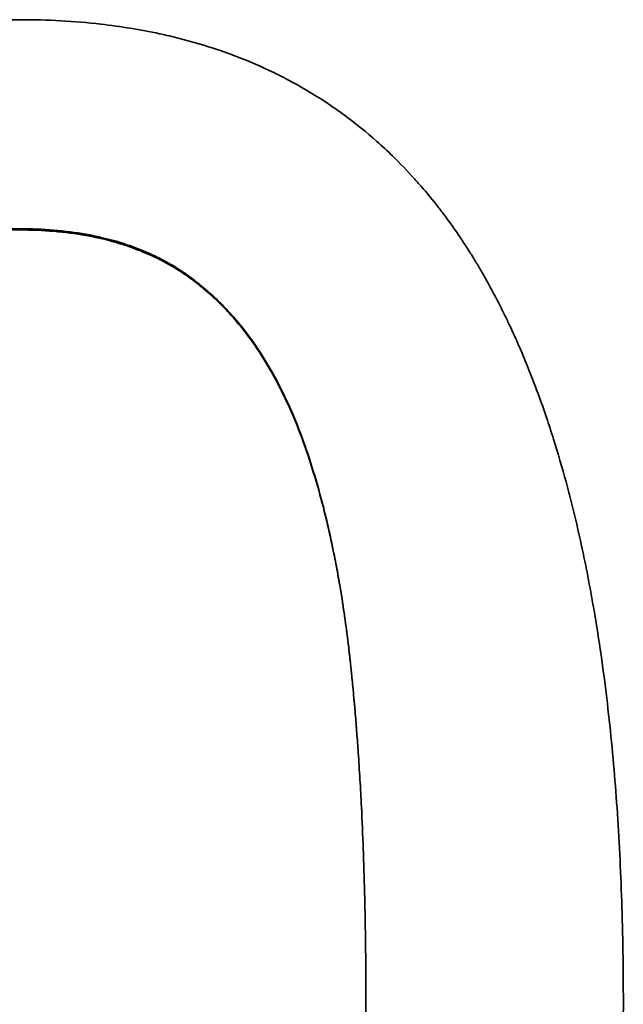
# Model space of a CAD drawing. Units: millimetres. Extents: x 0 to 119896, y -3128 to 4158.
# Drawn here: x 1581 to 1589, y 877 to 891 of the extents above; entities that cross this region are included whole.
import ezdxf

# ---------------------------------------------------------------- set-up
doc = ezdxf.new("R2010")
doc.units = ezdxf.units.MM
doc.header["$LTSCALE"] = 14
doc.layers.add('Visible Edges(ISO)', color=7, linetype='Continuous', lineweight=35)
doc.layers.add('Visible Tangent Edges(ISO)', color=7, linetype='Continuous', lineweight=18)

msp = doc.modelspace()

# ---------------------------------------------------------------- linework, layer by layer
at = {"layer": 'Visible Edges(ISO)'}
for points, knots in [([(1572.262, 877.277), (1572.262, 877.667), (1572.266, 878.048), (1572.276, 878.42), (1572.285, 878.805), (1572.3, 879.181), (1572.319, 879.548), (1572.329, 879.738), (1572.34, 879.925), (1572.353, 880.11), (1572.38, 880.494), (1572.412, 880.867), (1572.449, 881.229), (1572.469, 881.418), (1572.49, 881.603), (1572.513, 881.785), (1572.56, 882.167), (1572.614, 882.535), (1572.675, 882.891), (1572.707, 883.077), (1572.74, 883.259), (1572.776, 883.438), (1572.831, 883.715), (1572.89, 883.984), (1572.954, 884.245), (1572.976, 884.338), (1572.999, 884.43), (1573.023, 884.52), (1573.07, 884.701), (1573.12, 884.879), (1573.172, 885.052), (1573.198, 885.138), (1573.224, 885.223), (1573.251, 885.308), (1573.309, 885.486), (1573.368, 885.66), (1573.431, 885.83), (1573.463, 885.919), (1573.497, 886.007), (1573.531, 886.094), (1573.582, 886.224), (1573.635, 886.351), (1573.69, 886.475), (1573.708, 886.517), (1573.726, 886.558), (1573.744, 886.599), (1573.781, 886.68), (1573.819, 886.76), (1573.857, 886.839), (1573.877, 886.879), (1573.896, 886.918), (1573.915, 886.957), (1573.946, 887.018), (1573.977, 887.078), (1574.008, 887.137), (1574.019, 887.158), (1574.031, 887.179), (1574.042, 887.2), (1574.065, 887.243), (1574.088, 887.285), (1574.111, 887.326), (1574.123, 887.347), (1574.135, 887.367), (1574.146, 887.388), (1574.164, 887.419), (1574.182, 887.449), (1574.199, 887.479), (1574.205, 887.489), (1574.211, 887.5), (1574.217, 887.51), (1574.229, 887.53), (1574.241, 887.55), (1574.253, 887.57), (1574.259, 887.58), (1574.265, 887.589), (1574.272, 887.599), (1574.284, 887.619), (1574.296, 887.639), (1574.308, 887.658), (1574.314, 887.668), (1574.32, 887.678), (1574.326, 887.688), (1574.339, 887.707), (1574.351, 887.727), (1574.363, 887.746), (1574.37, 887.756), (1574.376, 887.765), (1574.382, 887.775), (1574.401, 887.804), (1574.42, 887.832), (1574.439, 887.861), (1574.451, 887.88), (1574.464, 887.899), (1574.477, 887.917), (1574.502, 887.955), (1574.528, 887.992), (1574.554, 888.029), (1574.567, 888.047), (1574.58, 888.066), (1574.593, 888.084), (1574.633, 888.139), (1574.672, 888.193), (1574.713, 888.246), (1574.74, 888.282), (1574.767, 888.317), (1574.795, 888.351), (1574.852, 888.424), (1574.911, 888.496), (1574.971, 888.566), (1575.002, 888.603), (1575.034, 888.639), (1575.066, 888.675), (1575.129, 888.746), (1575.194, 888.816), (1575.261, 888.884), (1575.294, 888.918), (1575.327, 888.952), (1575.361, 888.985), (1575.462, 889.085), (1575.565, 889.181), (1575.671, 889.273), (1575.742, 889.335), (1575.814, 889.394), (1575.887, 889.452), (1576.037, 889.571), (1576.191, 889.682), (1576.35, 889.787), (1576.431, 889.84), (1576.513, 889.891), (1576.597, 889.941), (1576.764, 890.04), (1576.937, 890.131), (1577.114, 890.216), (1577.203, 890.258), (1577.293, 890.298), (1577.384, 890.337), (1577.547, 890.406), (1577.715, 890.469), (1577.886, 890.526), (1577.962, 890.551), (1578.038, 890.575), (1578.115, 890.598), (1578.269, 890.643), (1578.427, 890.685), (1578.587, 890.721), (1578.667, 890.74), (1578.749, 890.757), (1578.83, 890.773), (1579.076, 890.821), (1579.328, 890.858), (1579.588, 890.886), (1579.934, 890.922), (1580.293, 890.941), (1580.664, 890.941)], [0, 0, 0, 0, 0.082102, 0.082102, 0.082102, 0.167083, 0.167083, 0.167083, 0.211012, 0.211012, 0.211012, 0.302337, 0.302337, 0.302337, 0.349733, 0.349733, 0.349733, 0.448773, 0.448773, 0.448773, 0.500416, 0.500416, 0.500416, 0.580522, 0.580522, 0.580522, 0.608983, 0.608983, 0.608983, 0.665906, 0.665906, 0.665906, 0.694368, 0.694368, 0.694368, 0.754593, 0.754593, 0.754593, 0.786356, 0.786356, 0.786356, 0.834, 0.834, 0.834, 0.849882, 0.849882, 0.849882, 0.881645, 0.881645, 0.881645, 0.897526, 0.897526, 0.897526, 0.922356, 0.922356, 0.922356, 0.931305, 0.931305, 0.931305, 0.949201, 0.949201, 0.949201, 0.95815, 0.95815, 0.95815, 0.971572, 0.971572, 0.971572, 0.976046, 0.976046, 0.976046, 0.984995, 0.984995, 0.984995, 0.989469, 0.989469, 0.989469, 0.998417, 0.998417, 0.998417, 1.002892, 1.002892, 1.002892, 1.01184, 1.01184, 1.01184, 1.016314, 1.016314, 1.016314, 1.029737, 1.029737, 1.029737, 1.038685, 1.038685, 1.038685, 1.056582, 1.056582, 1.056582, 1.06553, 1.06553, 1.06553, 1.092375, 1.092375, 1.092375, 1.110272, 1.110272, 1.110272, 1.147878, 1.147878, 1.147878, 1.167586, 1.167586, 1.167586, 1.207004, 1.207004, 1.207004, 1.226713, 1.226713, 1.226713, 1.28584, 1.28584, 1.28584, 1.325258, 1.325258, 1.325258, 1.405753, 1.405753, 1.405753, 1.446831, 1.446831, 1.446831, 1.528987, 1.528987, 1.528987, 1.570065, 1.570065, 1.570065, 1.643548, 1.643548, 1.643548, 1.675953, 1.675953, 1.675953, 1.740762, 1.740762, 1.740762, 1.773167, 1.773167, 1.773167, 1.870381, 1.870381, 1.870381, 2, 2, 2, 2]), ([(1580.664, 890.941), (1581.053, 890.941), (1581.428, 890.92), (1581.789, 890.879), (1582.069, 890.847), (1582.341, 890.803), (1582.604, 890.746), (1582.698, 890.726), (1582.79, 890.704), (1582.882, 890.681), (1583.065, 890.634), (1583.244, 890.582), (1583.418, 890.523), (1583.505, 890.493), (1583.592, 890.462), (1583.677, 890.429), (1583.853, 890.361), (1584.025, 890.287), (1584.193, 890.206), (1584.28, 890.164), (1584.365, 890.12), (1584.449, 890.074), (1584.618, 889.983), (1584.782, 889.884), (1584.941, 889.778), (1585.02, 889.725), (1585.098, 889.67), (1585.175, 889.614), (1585.33, 889.5), (1585.48, 889.379), (1585.625, 889.25), (1585.698, 889.185), (1585.77, 889.119), (1585.841, 889.05), (1585.946, 888.948), (1586.049, 888.841), (1586.149, 888.73), (1586.183, 888.693), (1586.216, 888.655), (1586.249, 888.618), (1586.314, 888.542), (1586.378, 888.464), (1586.441, 888.384), (1586.473, 888.345), (1586.504, 888.304), (1586.535, 888.264), (1586.595, 888.184), (1586.654, 888.104), (1586.711, 888.021), (1586.739, 887.981), (1586.767, 887.94), (1586.794, 887.899), (1586.828, 887.848), (1586.862, 887.797), (1586.896, 887.744), (1586.902, 887.734), (1586.909, 887.723), (1586.916, 887.713), (1586.929, 887.692), (1586.942, 887.67), (1586.955, 887.649), (1586.962, 887.638), (1586.968, 887.628), (1586.975, 887.617), (1586.988, 887.596), (1587.001, 887.574), (1587.014, 887.553), (1587.02, 887.542), (1587.027, 887.531), (1587.033, 887.52), (1587.046, 887.498), (1587.059, 887.477), (1587.072, 887.455), (1587.078, 887.444), (1587.084, 887.433), (1587.091, 887.422), (1587.122, 887.367), (1587.154, 887.311), (1587.185, 887.255), (1587.209, 887.21), (1587.234, 887.164), (1587.258, 887.118), (1587.307, 887.026), (1587.354, 886.933), (1587.401, 886.838), (1587.424, 886.79), (1587.447, 886.742), (1587.47, 886.694), (1587.513, 886.602), (1587.555, 886.508), (1587.597, 886.413), (1587.616, 886.368), (1587.636, 886.323), (1587.655, 886.278), (1587.693, 886.186), (1587.731, 886.094), (1587.768, 886), (1587.786, 885.953), (1587.804, 885.906), (1587.822, 885.858), (1587.876, 885.715), (1587.928, 885.57), (1587.979, 885.421), (1588.012, 885.321), (1588.045, 885.221), (1588.077, 885.119), (1588.138, 884.926), (1588.196, 884.728), (1588.25, 884.526), (1588.276, 884.43), (1588.302, 884.334), (1588.326, 884.236), (1588.375, 884.041), (1588.422, 883.841), (1588.466, 883.638), (1588.488, 883.536), (1588.51, 883.433), (1588.531, 883.329), (1588.589, 883.037), (1588.642, 882.737), (1588.691, 882.429), (1588.722, 882.231), (1588.751, 882.029), (1588.778, 881.824), (1588.829, 881.431), (1588.874, 881.026), (1588.91, 880.608), (1588.928, 880.409), (1588.944, 880.207), (1588.958, 880.002), (1588.987, 879.581), (1589.008, 879.149), (1589.023, 878.704), (1589.038, 878.248), (1589.046, 877.78), (1589.046, 877.299)], [0, 0, 0, 0, 0.135085, 0.135085, 0.135085, 0.239867, 0.239867, 0.239867, 0.277106, 0.277106, 0.277106, 0.351584, 0.351584, 0.351584, 0.388824, 0.388824, 0.388824, 0.466074, 0.466074, 0.466074, 0.506084, 0.506084, 0.506084, 0.586106, 0.586106, 0.586106, 0.626116, 0.626116, 0.626116, 0.706649, 0.706649, 0.706649, 0.74717, 0.74717, 0.74717, 0.807952, 0.807952, 0.807952, 0.828213, 0.828213, 0.828213, 0.868734, 0.868734, 0.868734, 0.888995, 0.888995, 0.888995, 0.928345, 0.928345, 0.928345, 0.947434, 0.947434, 0.947434, 0.971296, 0.971296, 0.971296, 0.976069, 0.976069, 0.976069, 0.985613, 0.985613, 0.985613, 0.990386, 0.990386, 0.990386, 0.99993, 0.99993, 0.99993, 1.004703, 1.004703, 1.004703, 1.014247, 1.014247, 1.014247, 1.01902, 1.01902, 1.01902, 1.042882, 1.042882, 1.042882, 1.061971, 1.061971, 1.061971, 1.10015, 1.10015, 1.10015, 1.119239, 1.119239, 1.119239, 1.155458, 1.155458, 1.155458, 1.172587, 1.172587, 1.172587, 1.206846, 1.206846, 1.206846, 1.223975, 1.223975, 1.223975, 1.275363, 1.275363, 1.275363, 1.309622, 1.309622, 1.309622, 1.374401, 1.374401, 1.374401, 1.404921, 1.404921, 1.404921, 1.465961, 1.465961, 1.465961, 1.49648, 1.49648, 1.49648, 1.581955, 1.581955, 1.581955, 1.63691, 1.63691, 1.63691, 1.741966, 1.741966, 1.741966, 1.792068, 1.792068, 1.792068, 1.894779, 1.894779, 1.894779, 2, 2, 2, 2]), ([(1576.75, 885.28), (1576.812, 885.434), (1576.877, 885.581), (1576.945, 885.722), (1577.014, 885.862), (1577.087, 885.996), (1577.163, 886.124), (1577.201, 886.188), (1577.24, 886.25), (1577.279, 886.311), (1577.339, 886.402), (1577.401, 886.49), (1577.465, 886.573), (1577.486, 886.601), (1577.508, 886.629), (1577.529, 886.656), (1577.573, 886.71), (1577.617, 886.763), (1577.663, 886.814), (1577.685, 886.84), (1577.708, 886.865), (1577.731, 886.89), (1577.766, 886.927), (1577.801, 886.963), (1577.837, 886.998), (1577.849, 887.01), (1577.861, 887.022), (1577.873, 887.033), (1577.897, 887.056), (1577.921, 887.079), (1577.945, 887.102), (1577.958, 887.113), (1577.97, 887.124), (1577.982, 887.135), (1578.001, 887.151), (1578.019, 887.167), (1578.038, 887.183), (1578.044, 887.189), (1578.051, 887.194), (1578.057, 887.199), (1578.07, 887.21), (1578.082, 887.22), (1578.095, 887.231), (1578.101, 887.236), (1578.108, 887.241), (1578.114, 887.246), (1578.127, 887.257), (1578.139, 887.267), (1578.152, 887.277), (1578.159, 887.282), (1578.165, 887.287), (1578.172, 887.292), (1578.181, 887.299), (1578.191, 887.307), (1578.201, 887.314), (1578.22, 887.329), (1578.24, 887.343), (1578.26, 887.358), (1578.273, 887.367), (1578.286, 887.377), (1578.3, 887.386), (1578.316, 887.398), (1578.333, 887.409), (1578.35, 887.421), (1578.37, 887.434), (1578.391, 887.448), (1578.411, 887.461), (1578.425, 887.469), (1578.439, 887.478), (1578.453, 887.487), (1578.481, 887.504), (1578.509, 887.521), (1578.537, 887.537), (1578.58, 887.562), (1578.623, 887.585), (1578.667, 887.608), (1578.682, 887.615), (1578.696, 887.623), (1578.711, 887.63), (1578.756, 887.652), (1578.801, 887.674), (1578.846, 887.694), (1578.877, 887.708), (1578.908, 887.721), (1578.939, 887.734), (1579.032, 887.772), (1579.128, 887.807), (1579.227, 887.838), (1579.326, 887.869), (1579.427, 887.896), (1579.532, 887.92), (1579.601, 887.936), (1579.672, 887.951), (1579.744, 887.963), (1579.887, 887.989), (1580.036, 888.008), (1580.19, 888.021), (1580.343, 888.033), (1580.501, 888.04), (1580.664, 888.04)], [-2, -2, -2, -2, -1.833333, -1.833333, -1.833333, -1.666667, -1.666667, -1.666667, -1.583333, -1.583333, -1.583333, -1.458333, -1.458333, -1.458333, -1.416667, -1.416667, -1.416667, -1.333333, -1.333333, -1.333333, -1.291667, -1.291667, -1.291667, -1.229167, -1.229167, -1.229167, -1.208333, -1.208333, -1.208333, -1.166667, -1.166667, -1.166667, -1.145833, -1.145833, -1.145833, -1.114583, -1.114583, -1.114583, -1.104167, -1.104167, -1.104167, -1.083333, -1.083333, -1.083333, -1.072917, -1.072917, -1.072917, -1.052083, -1.052083, -1.052083, -1.041667, -1.041667, -1.041667, -1.026042, -1.026042, -1.026042, -0.994792, -0.994792, -0.994792, -0.973958, -0.973958, -0.973958, -0.947917, -0.947917, -0.947917, -0.916667, -0.916667, -0.916667, -0.895833, -0.895833, -0.895833, -0.854167, -0.854167, -0.854167, -0.791667, -0.791667, -0.791667, -0.770833, -0.770833, -0.770833, -0.708333, -0.708333, -0.708333, -0.666667, -0.666667, -0.666667, -0.541667, -0.541667, -0.541667, -0.416667, -0.416667, -0.416667, -0.333333, -0.333333, -0.333333, -0.166667, -0.166667, -0.166667, 0, 0, 0, 0]), ([(1580.664, 888.023), (1580.501, 888.023), (1580.343, 888.016), (1580.19, 888.004), (1580.036, 887.991), (1579.887, 887.972), (1579.744, 887.946), (1579.672, 887.934), (1579.601, 887.919), (1579.532, 887.903), (1579.427, 887.879), (1579.326, 887.852), (1579.227, 887.821), (1579.128, 887.79), (1579.032, 887.755), (1578.939, 887.717), (1578.908, 887.704), (1578.877, 887.691), (1578.846, 887.678), (1578.801, 887.657), (1578.756, 887.636), (1578.711, 887.614), (1578.696, 887.607), (1578.682, 887.599), (1578.667, 887.592), (1578.623, 887.569), (1578.58, 887.545), (1578.537, 887.521), (1578.509, 887.504), (1578.481, 887.488), (1578.453, 887.471), (1578.439, 887.462), (1578.425, 887.453), (1578.411, 887.445), (1578.391, 887.431), (1578.37, 887.418), (1578.35, 887.404), (1578.333, 887.393), (1578.316, 887.382), (1578.3, 887.37), (1578.286, 887.361), (1578.273, 887.351), (1578.26, 887.342), (1578.24, 887.327), (1578.22, 887.313), (1578.201, 887.298), (1578.191, 887.291), (1578.181, 887.283), (1578.172, 887.276), (1578.165, 887.271), (1578.159, 887.266), (1578.152, 887.261), (1578.139, 887.251), (1578.127, 887.241), (1578.114, 887.23), (1578.108, 887.225), (1578.101, 887.22), (1578.095, 887.215), (1578.082, 887.205), (1578.07, 887.194), (1578.057, 887.184), (1578.051, 887.178), (1578.044, 887.173), (1578.038, 887.168), (1578.019, 887.152), (1578.001, 887.136), (1577.982, 887.119), (1577.97, 887.108), (1577.958, 887.097), (1577.945, 887.086), (1577.921, 887.064), (1577.897, 887.041), (1577.873, 887.018), (1577.861, 887.006), (1577.849, 886.995), (1577.837, 886.983), (1577.801, 886.948), (1577.766, 886.911), (1577.731, 886.874), (1577.708, 886.85), (1577.685, 886.824), (1577.663, 886.799), (1577.617, 886.748), (1577.573, 886.695), (1577.529, 886.641), (1577.508, 886.614), (1577.486, 886.587), (1577.465, 886.559), (1577.401, 886.475), (1577.339, 886.388), (1577.279, 886.297), (1577.24, 886.236), (1577.201, 886.174), (1577.163, 886.11), (1577.087, 885.982), (1577.014, 885.848), (1576.945, 885.708), (1576.877, 885.568), (1576.812, 885.421), (1576.75, 885.268)], [0, 0, 0, 0, 0.166667, 0.166667, 0.166667, 0.333333, 0.333333, 0.333333, 0.416667, 0.416667, 0.416667, 0.541667, 0.541667, 0.541667, 0.666667, 0.666667, 0.666667, 0.708333, 0.708333, 0.708333, 0.770833, 0.770833, 0.770833, 0.791667, 0.791667, 0.791667, 0.854167, 0.854167, 0.854167, 0.895833, 0.895833, 0.895833, 0.916667, 0.916667, 0.916667, 0.947917, 0.947917, 0.947917, 0.973958, 0.973958, 0.973958, 0.994792, 0.994792, 0.994792, 1.026042, 1.026042, 1.026042, 1.041667, 1.041667, 1.041667, 1.052083, 1.052083, 1.052083, 1.072917, 1.072917, 1.072917, 1.083333, 1.083333, 1.083333, 1.104167, 1.104167, 1.104167, 1.114583, 1.114583, 1.114583, 1.145833, 1.145833, 1.145833, 1.166667, 1.166667, 1.166667, 1.208333, 1.208333, 1.208333, 1.229167, 1.229167, 1.229167, 1.291667, 1.291667, 1.291667, 1.333333, 1.333333, 1.333333, 1.416667, 1.416667, 1.416667, 1.458333, 1.458333, 1.458333, 1.583333, 1.583333, 1.583333, 1.666667, 1.666667, 1.666667, 1.833333, 1.833333, 1.833333, 2, 2, 2, 2]), ([(1580.664, 888.04), (1580.827, 888.04), (1580.985, 888.033), (1581.138, 888.021), (1581.292, 888.008), (1581.44, 887.989), (1581.583, 887.963), (1581.654, 887.951), (1581.724, 887.936), (1581.793, 887.92), (1581.897, 887.896), (1581.997, 887.869), (1582.095, 887.838), (1582.128, 887.827), (1582.16, 887.817), (1582.192, 887.805), (1582.256, 887.783), (1582.319, 887.759), (1582.38, 887.734), (1582.411, 887.721), (1582.441, 887.708), (1582.471, 887.694), (1582.517, 887.674), (1582.561, 887.652), (1582.605, 887.63), (1582.619, 887.623), (1582.634, 887.615), (1582.648, 887.608), (1582.677, 887.593), (1582.706, 887.577), (1582.734, 887.561), (1582.748, 887.553), (1582.762, 887.545), (1582.776, 887.537), (1582.797, 887.525), (1582.818, 887.512), (1582.838, 887.5), (1582.845, 887.495), (1582.852, 887.491), (1582.859, 887.487), (1582.872, 887.478), (1582.886, 887.469), (1582.899, 887.461), (1582.906, 887.456), (1582.913, 887.452), (1582.92, 887.447), (1582.933, 887.439), (1582.946, 887.43), (1582.96, 887.421), (1582.966, 887.416), (1582.973, 887.411), (1582.979, 887.407), (1582.989, 887.4), (1582.999, 887.393), (1583.009, 887.386), (1583.022, 887.377), (1583.035, 887.367), (1583.048, 887.358), (1583.054, 887.353), (1583.061, 887.348), (1583.067, 887.343), (1583.077, 887.336), (1583.086, 887.329), (1583.096, 887.322), (1583.099, 887.319), (1583.102, 887.317), (1583.105, 887.314), (1583.121, 887.302), (1583.137, 887.29), (1583.153, 887.277), (1583.172, 887.262), (1583.19, 887.247), (1583.209, 887.231), (1583.228, 887.216), (1583.246, 887.2), (1583.264, 887.184), (1583.283, 887.168), (1583.301, 887.152), (1583.319, 887.136), (1583.355, 887.103), (1583.391, 887.07), (1583.426, 887.035), (1583.438, 887.024), (1583.449, 887.012), (1583.461, 887.001), (1583.496, 886.966), (1583.53, 886.93), (1583.564, 886.893), (1583.586, 886.869), (1583.609, 886.844), (1583.631, 886.819), (1583.697, 886.743), (1583.761, 886.665), (1583.823, 886.582), (1583.885, 886.5), (1583.945, 886.415), (1584.003, 886.326), (1584.042, 886.266), (1584.079, 886.205), (1584.116, 886.143), (1584.19, 886.018), (1584.26, 885.888), (1584.326, 885.751), (1584.393, 885.614), (1584.455, 885.472), (1584.515, 885.323)], [-2, -2, -2, -2, -1.833333, -1.833333, -1.833333, -1.666667, -1.666667, -1.666667, -1.583333, -1.583333, -1.583333, -1.458333, -1.458333, -1.458333, -1.416667, -1.416667, -1.416667, -1.333333, -1.333333, -1.333333, -1.291667, -1.291667, -1.291667, -1.229167, -1.229167, -1.229167, -1.208333, -1.208333, -1.208333, -1.166667, -1.166667, -1.166667, -1.145833, -1.145833, -1.145833, -1.114583, -1.114583, -1.114583, -1.104167, -1.104167, -1.104167, -1.083333, -1.083333, -1.083333, -1.072917, -1.072917, -1.072917, -1.052083, -1.052083, -1.052083, -1.041667, -1.041667, -1.041667, -1.026042, -1.026042, -1.026042, -1.005208, -1.005208, -1.005208, -0.994792, -0.994792, -0.994792, -0.979167, -0.979167, -0.979167, -0.973958, -0.973958, -0.973958, -0.947917, -0.947917, -0.947917, -0.916667, -0.916667, -0.916667, -0.885417, -0.885417, -0.885417, -0.854167, -0.854167, -0.854167, -0.791667, -0.791667, -0.791667, -0.770833, -0.770833, -0.770833, -0.708333, -0.708333, -0.708333, -0.666667, -0.666667, -0.666667, -0.541667, -0.541667, -0.541667, -0.416667, -0.416667, -0.416667, -0.333333, -0.333333, -0.333333, -0.166667, -0.166667, -0.166667, 0, 0, 0, 0]), ([(1584.515, 885.31), (1584.455, 885.459), (1584.393, 885.601), (1584.326, 885.737), (1584.26, 885.874), (1584.19, 886.004), (1584.116, 886.129), (1584.079, 886.191), (1584.042, 886.252), (1584.003, 886.311), (1583.945, 886.4), (1583.885, 886.485), (1583.823, 886.568), (1583.761, 886.65), (1583.697, 886.728), (1583.631, 886.804), (1583.609, 886.829), (1583.586, 886.854), (1583.564, 886.878), (1583.53, 886.914), (1583.496, 886.95), (1583.461, 886.985), (1583.449, 886.997), (1583.438, 887.008), (1583.426, 887.02), (1583.391, 887.054), (1583.355, 887.087), (1583.319, 887.12), (1583.301, 887.136), (1583.283, 887.152), (1583.264, 887.168), (1583.246, 887.184), (1583.228, 887.2), (1583.209, 887.215), (1583.19, 887.231), (1583.172, 887.246), (1583.153, 887.261), (1583.137, 887.274), (1583.121, 887.286), (1583.105, 887.298), (1583.102, 887.301), (1583.099, 887.303), (1583.096, 887.306), (1583.086, 887.313), (1583.077, 887.32), (1583.067, 887.327), (1583.061, 887.332), (1583.054, 887.337), (1583.048, 887.342), (1583.035, 887.351), (1583.022, 887.361), (1583.009, 887.37), (1582.999, 887.377), (1582.989, 887.384), (1582.979, 887.391), (1582.973, 887.395), (1582.966, 887.4), (1582.96, 887.404), (1582.946, 887.413), (1582.933, 887.422), (1582.92, 887.431), (1582.913, 887.436), (1582.906, 887.44), (1582.899, 887.445), (1582.886, 887.453), (1582.872, 887.462), (1582.859, 887.471), (1582.852, 887.475), (1582.845, 887.479), (1582.838, 887.483), (1582.818, 887.496), (1582.797, 887.508), (1582.776, 887.521), (1582.762, 887.529), (1582.748, 887.537), (1582.734, 887.545), (1582.706, 887.561), (1582.677, 887.576), (1582.648, 887.592), (1582.634, 887.599), (1582.619, 887.607), (1582.605, 887.614), (1582.561, 887.636), (1582.517, 887.657), (1582.471, 887.678), (1582.441, 887.691), (1582.411, 887.704), (1582.38, 887.717), (1582.319, 887.742), (1582.256, 887.766), (1582.192, 887.789), (1582.16, 887.8), (1582.128, 887.811), (1582.095, 887.821), (1581.997, 887.852), (1581.897, 887.879), (1581.793, 887.903), (1581.724, 887.919), (1581.654, 887.934), (1581.583, 887.946), (1581.44, 887.972), (1581.292, 887.991), (1581.138, 888.004), (1580.985, 888.016), (1580.827, 888.023), (1580.664, 888.023)], [0, 0, 0, 0, 0.166667, 0.166667, 0.166667, 0.333333, 0.333333, 0.333333, 0.416667, 0.416667, 0.416667, 0.541667, 0.541667, 0.541667, 0.666667, 0.666667, 0.666667, 0.708333, 0.708333, 0.708333, 0.770833, 0.770833, 0.770833, 0.791667, 0.791667, 0.791667, 0.854167, 0.854167, 0.854167, 0.885417, 0.885417, 0.885417, 0.916667, 0.916667, 0.916667, 0.947917, 0.947917, 0.947917, 0.973958, 0.973958, 0.973958, 0.979167, 0.979167, 0.979167, 0.994792, 0.994792, 0.994792, 1.005208, 1.005208, 1.005208, 1.026042, 1.026042, 1.026042, 1.041667, 1.041667, 1.041667, 1.052083, 1.052083, 1.052083, 1.072917, 1.072917, 1.072917, 1.083333, 1.083333, 1.083333, 1.104167, 1.104167, 1.104167, 1.114583, 1.114583, 1.114583, 1.145833, 1.145833, 1.145833, 1.166667, 1.166667, 1.166667, 1.208333, 1.208333, 1.208333, 1.229167, 1.229167, 1.229167, 1.291667, 1.291667, 1.291667, 1.333333, 1.333333, 1.333333, 1.416667, 1.416667, 1.416667, 1.458333, 1.458333, 1.458333, 1.583333, 1.583333, 1.583333, 1.666667, 1.666667, 1.666667, 1.833333, 1.833333, 1.833333, 2, 2, 2, 2]), ([(1584.515, 885.323), (1584.574, 885.174), (1584.63, 885.019), (1584.683, 884.859), (1584.736, 884.698), (1584.786, 884.531), (1584.834, 884.358), (1584.857, 884.272), (1584.88, 884.184), (1584.902, 884.094), (1584.936, 883.96), (1584.967, 883.823), (1584.997, 883.682), (1585.007, 883.635), (1585.017, 883.588), (1585.026, 883.54), (1585.046, 883.444), (1585.064, 883.347), (1585.082, 883.249), (1585.091, 883.2), (1585.099, 883.15), (1585.108, 883.1), (1585.121, 883.025), (1585.133, 882.949), (1585.145, 882.872), (1585.149, 882.847), (1585.153, 882.821), (1585.157, 882.796), (1585.164, 882.744), (1585.172, 882.692), (1585.179, 882.64), (1585.183, 882.614), (1585.187, 882.588), (1585.19, 882.561), (1585.197, 882.509), (1585.204, 882.456), (1585.211, 882.402), (1585.215, 882.375), (1585.218, 882.349), (1585.221, 882.322), (1585.226, 882.281), (1585.231, 882.241), (1585.236, 882.2), (1585.238, 882.187), (1585.239, 882.173), (1585.241, 882.159), (1585.243, 882.139), (1585.246, 882.118), (1585.248, 882.098), (1585.249, 882.091), (1585.249, 882.084), (1585.25, 882.077), (1585.252, 882.057), (1585.255, 882.036), (1585.257, 882.015), (1585.258, 882.002), (1585.26, 881.988), (1585.261, 881.974), (1585.264, 881.946), (1585.267, 881.918), (1585.27, 881.89), (1585.274, 881.856), (1585.277, 881.821), (1585.281, 881.785), (1585.285, 881.743), (1585.289, 881.701), (1585.293, 881.658), (1585.296, 881.63), (1585.298, 881.601), (1585.301, 881.572), (1585.306, 881.515), (1585.312, 881.457), (1585.317, 881.399), (1585.319, 881.37), (1585.322, 881.341), (1585.324, 881.311), (1585.331, 881.223), (1585.339, 881.135), (1585.345, 881.045), (1585.352, 880.955), (1585.359, 880.864), (1585.365, 880.773), (1585.369, 880.712), (1585.373, 880.65), (1585.377, 880.588), (1585.385, 880.465), (1585.393, 880.339), (1585.399, 880.212), (1585.403, 880.148), (1585.406, 880.084), (1585.409, 880.02), (1585.419, 879.827), (1585.428, 879.63), (1585.435, 879.429), (1585.44, 879.295), (1585.444, 879.16), (1585.448, 879.023), (1585.456, 878.749), (1585.462, 878.468), (1585.466, 878.181), (1585.47, 877.893), (1585.472, 877.599), (1585.472, 877.299)], [-2, -2, -2, -2, -1.833333, -1.833333, -1.833333, -1.666667, -1.666667, -1.666667, -1.583333, -1.583333, -1.583333, -1.458333, -1.458333, -1.458333, -1.416667, -1.416667, -1.416667, -1.333333, -1.333333, -1.333333, -1.291667, -1.291667, -1.291667, -1.229167, -1.229167, -1.229167, -1.208333, -1.208333, -1.208333, -1.166667, -1.166667, -1.166667, -1.145833, -1.145833, -1.145833, -1.104167, -1.104167, -1.104167, -1.083333, -1.083333, -1.083333, -1.052083, -1.052083, -1.052083, -1.041667, -1.041667, -1.041667, -1.026042, -1.026042, -1.026042, -1.020833, -1.020833, -1.020833, -1.005208, -1.005208, -1.005208, -0.994792, -0.994792, -0.994792, -0.973958, -0.973958, -0.973958, -0.947917, -0.947917, -0.947917, -0.916667, -0.916667, -0.916667, -0.895833, -0.895833, -0.895833, -0.854167, -0.854167, -0.854167, -0.833333, -0.833333, -0.833333, -0.770833, -0.770833, -0.770833, -0.708333, -0.708333, -0.708333, -0.666667, -0.666667, -0.666667, -0.583333, -0.583333, -0.583333, -0.541667, -0.541667, -0.541667, -0.416667, -0.416667, -0.416667, -0.333333, -0.333333, -0.333333, -0.166667, -0.166667, -0.166667, 0, 0, 0, 0]), ([(1585.472, 877.299), (1585.472, 877.599), (1585.47, 877.892), (1585.466, 878.179), (1585.462, 878.466), (1585.456, 878.746), (1585.448, 879.02), (1585.444, 879.157), (1585.44, 879.292), (1585.435, 879.425), (1585.428, 879.626), (1585.419, 879.822), (1585.409, 880.015), (1585.406, 880.08), (1585.403, 880.143), (1585.399, 880.207), (1585.393, 880.334), (1585.385, 880.459), (1585.377, 880.583), (1585.373, 880.645), (1585.369, 880.706), (1585.365, 880.767), (1585.359, 880.858), (1585.352, 880.949), (1585.345, 881.039), (1585.339, 881.128), (1585.331, 881.217), (1585.324, 881.305), (1585.322, 881.334), (1585.319, 881.363), (1585.317, 881.392), (1585.312, 881.45), (1585.306, 881.508), (1585.301, 881.565), (1585.298, 881.594), (1585.296, 881.622), (1585.293, 881.651), (1585.289, 881.693), (1585.285, 881.736), (1585.281, 881.778), (1585.277, 881.813), (1585.274, 881.848), (1585.27, 881.883), (1585.267, 881.911), (1585.264, 881.938), (1585.261, 881.966), (1585.26, 881.98), (1585.258, 881.994), (1585.257, 882.008), (1585.255, 882.028), (1585.252, 882.049), (1585.25, 882.069), (1585.249, 882.076), (1585.249, 882.083), (1585.248, 882.09), (1585.246, 882.11), (1585.243, 882.131), (1585.241, 882.151), (1585.239, 882.165), (1585.238, 882.178), (1585.236, 882.192), (1585.231, 882.233), (1585.226, 882.273), (1585.221, 882.313), (1585.218, 882.34), (1585.215, 882.367), (1585.211, 882.394), (1585.204, 882.447), (1585.197, 882.5), (1585.19, 882.553), (1585.187, 882.579), (1585.183, 882.605), (1585.179, 882.631), (1585.172, 882.683), (1585.164, 882.735), (1585.157, 882.786), (1585.153, 882.812), (1585.149, 882.838), (1585.145, 882.863), (1585.133, 882.94), (1585.121, 883.016), (1585.108, 883.091), (1585.099, 883.14), (1585.091, 883.19), (1585.082, 883.239), (1585.064, 883.337), (1585.046, 883.434), (1585.026, 883.53), (1585.017, 883.577), (1585.007, 883.625), (1584.997, 883.671), (1584.967, 883.812), (1584.936, 883.95), (1584.902, 884.083), (1584.88, 884.173), (1584.857, 884.261), (1584.834, 884.347), (1584.786, 884.519), (1584.736, 884.686), (1584.683, 884.846), (1584.63, 885.007), (1584.574, 885.162), (1584.515, 885.31)], [0.000106, 0.000106, 0.000106, 0.000106, 0.166667, 0.166667, 0.166667, 0.333333, 0.333333, 0.333333, 0.416667, 0.416667, 0.416667, 0.541667, 0.541667, 0.541667, 0.583333, 0.583333, 0.583333, 0.666667, 0.666667, 0.666667, 0.708333, 0.708333, 0.708333, 0.770833, 0.770833, 0.770833, 0.833333, 0.833333, 0.833333, 0.854167, 0.854167, 0.854167, 0.895833, 0.895833, 0.895833, 0.916667, 0.916667, 0.916667, 0.947917, 0.947917, 0.947917, 0.973958, 0.973958, 0.973958, 0.994792, 0.994792, 0.994792, 1.005208, 1.005208, 1.005208, 1.020833, 1.020833, 1.020833, 1.026042, 1.026042, 1.026042, 1.041667, 1.041667, 1.041667, 1.052083, 1.052083, 1.052083, 1.083333, 1.083333, 1.083333, 1.104167, 1.104167, 1.104167, 1.145833, 1.145833, 1.145833, 1.166667, 1.166667, 1.166667, 1.208333, 1.208333, 1.208333, 1.229167, 1.229167, 1.229167, 1.291667, 1.291667, 1.291667, 1.333333, 1.333333, 1.333333, 1.416667, 1.416667, 1.416667, 1.458333, 1.458333, 1.458333, 1.583333, 1.583333, 1.583333, 1.666667, 1.666667, 1.666667, 1.833333, 1.833333, 1.833333, 2, 2, 2, 2]), ([(1589.046, 877.299), (1589.046, 876.909), (1589.041, 876.528), (1589.032, 876.156), (1589.022, 875.77), (1589.007, 875.394), (1588.988, 875.027), (1588.977, 874.838), (1588.966, 874.65), (1588.953, 874.466), (1588.926, 874.082), (1588.894, 873.708), (1588.856, 873.345), (1588.836, 873.157), (1588.815, 872.972), (1588.792, 872.789), (1588.744, 872.408), (1588.689, 872.039), (1588.628, 871.683), (1588.596, 871.497), (1588.562, 871.315), (1588.526, 871.136), (1588.471, 870.858), (1588.411, 870.589), (1588.347, 870.328), (1588.324, 870.235), (1588.3, 870.144), (1588.277, 870.053), (1588.229, 869.872), (1588.179, 869.694), (1588.126, 869.521), (1588.1, 869.435), (1588.074, 869.349), (1588.046, 869.265), (1587.989, 869.086), (1587.928, 868.912), (1587.866, 868.742), (1587.833, 868.653), (1587.799, 868.565), (1587.765, 868.478), (1587.713, 868.348), (1587.66, 868.221), (1587.605, 868.096), (1587.587, 868.055), (1587.569, 868.014), (1587.55, 867.973), (1587.513, 867.891), (1587.475, 867.811), (1587.437, 867.732), (1587.417, 867.692), (1587.398, 867.653), (1587.378, 867.614), (1587.348, 867.553), (1587.317, 867.493), (1587.285, 867.434), (1587.274, 867.413), (1587.262, 867.391), (1587.251, 867.37), (1587.228, 867.328), (1587.205, 867.286), (1587.182, 867.245), (1587.17, 867.224), (1587.158, 867.203), (1587.147, 867.183), (1587.129, 867.152), (1587.111, 867.121), (1587.093, 867.091), (1587.087, 867.081), (1587.081, 867.071), (1587.075, 867.061), (1587.063, 867.041), (1587.051, 867.021), (1587.039, 867.001), (1587.033, 866.991), (1587.027, 866.981), (1587.021, 866.971), (1587.003, 866.941), (1586.984, 866.912), (1586.966, 866.882), (1586.954, 866.863), (1586.941, 866.844), (1586.929, 866.824), (1586.892, 866.766), (1586.854, 866.709), (1586.815, 866.652), (1586.79, 866.615), (1586.764, 866.577), (1586.738, 866.54), (1586.686, 866.467), (1586.633, 866.394), (1586.579, 866.323), (1586.552, 866.287), (1586.525, 866.252), (1586.497, 866.217), (1586.439, 866.144), (1586.381, 866.073), (1586.321, 866.003), (1586.29, 865.966), (1586.258, 865.93), (1586.226, 865.894), (1586.162, 865.822), (1586.097, 865.752), (1586.031, 865.684), (1585.998, 865.65), (1585.965, 865.616), (1585.931, 865.583), (1585.83, 865.483), (1585.727, 865.387), (1585.621, 865.295), (1585.55, 865.233), (1585.479, 865.174), (1585.406, 865.116), (1585.257, 864.997), (1585.103, 864.886), (1584.944, 864.781), (1584.863, 864.728), (1584.781, 864.676), (1584.697, 864.627), (1584.53, 864.527), (1584.358, 864.436), (1584.181, 864.351), (1584.092, 864.309), (1584.002, 864.269), (1583.911, 864.23), (1583.749, 864.162), (1583.582, 864.099), (1583.412, 864.042), (1583.337, 864.017), (1583.262, 863.993), (1583.185, 863.97), (1583.033, 863.925), (1582.877, 863.884), (1582.718, 863.848), (1582.638, 863.83), (1582.558, 863.813), (1582.477, 863.797), (1582.234, 863.749), (1581.985, 863.712), (1581.728, 863.684), (1581.386, 863.648), (1581.031, 863.63), (1580.664, 863.63)], [0, 0, 0, 0, 0.082597, 0.082597, 0.082597, 0.168073, 0.168073, 0.168073, 0.212251, 0.212251, 0.212251, 0.304069, 0.304069, 0.304069, 0.351709, 0.351709, 0.351709, 0.451218, 0.451218, 0.451218, 0.503088, 0.503088, 0.503088, 0.58351, 0.58351, 0.58351, 0.612063, 0.612063, 0.612063, 0.669169, 0.669169, 0.669169, 0.697722, 0.697722, 0.697722, 0.758084, 0.758084, 0.758084, 0.789893, 0.789893, 0.789893, 0.837605, 0.837605, 0.837605, 0.853509, 0.853509, 0.853509, 0.885318, 0.885318, 0.885318, 0.901222, 0.901222, 0.901222, 0.926064, 0.926064, 0.926064, 0.935001, 0.935001, 0.935001, 0.952875, 0.952875, 0.952875, 0.961812, 0.961812, 0.961812, 0.975218, 0.975218, 0.975218, 0.979687, 0.979687, 0.979687, 0.988624, 0.988624, 0.988624, 0.993092, 0.993092, 0.993092, 1.006498, 1.006498, 1.006498, 1.015435, 1.015435, 1.015435, 1.042247, 1.042247, 1.042247, 1.060121, 1.060121, 1.060121, 1.09587, 1.09587, 1.09587, 1.113744, 1.113744, 1.113744, 1.151282, 1.151282, 1.151282, 1.170945, 1.170945, 1.170945, 1.21027, 1.21027, 1.21027, 1.229933, 1.229933, 1.229933, 1.288922, 1.288922, 1.288922, 1.328248, 1.328248, 1.328248, 1.408637, 1.408637, 1.408637, 1.449701, 1.449701, 1.449701, 1.531828, 1.531828, 1.531828, 1.572891, 1.572891, 1.572891, 1.646125, 1.646125, 1.646125, 1.678296, 1.678296, 1.678296, 1.742636, 1.742636, 1.742636, 1.774807, 1.774807, 1.774807, 1.871318, 1.871318, 1.871318, 2, 2, 2, 2]), ([(1585.472, 877.299), (1585.472, 876.998), (1585.47, 876.704), (1585.466, 876.416), (1585.462, 876.129), (1585.456, 875.847), (1585.448, 875.573), (1585.444, 875.436), (1585.44, 875.3), (1585.435, 875.166), (1585.428, 874.965), (1585.419, 874.767), (1585.409, 874.574), (1585.406, 874.509), (1585.403, 874.445), (1585.399, 874.381), (1585.393, 874.254), (1585.385, 874.128), (1585.377, 874.004), (1585.373, 873.942), (1585.369, 873.88), (1585.365, 873.819), (1585.359, 873.727), (1585.352, 873.636), (1585.345, 873.545), (1585.343, 873.515), (1585.341, 873.485), (1585.339, 873.456), (1585.334, 873.396), (1585.329, 873.337), (1585.324, 873.278), (1585.322, 873.248), (1585.319, 873.219), (1585.317, 873.19), (1585.312, 873.131), (1585.306, 873.073), (1585.301, 873.016), (1585.298, 872.987), (1585.296, 872.958), (1585.293, 872.93), (1585.289, 872.887), (1585.285, 872.844), (1585.281, 872.802), (1585.279, 872.787), (1585.278, 872.773), (1585.276, 872.759), (1585.274, 872.738), (1585.272, 872.717), (1585.27, 872.696), (1585.269, 872.689), (1585.269, 872.682), (1585.268, 872.675), (1585.266, 872.654), (1585.264, 872.633), (1585.261, 872.612), (1585.26, 872.598), (1585.258, 872.584), (1585.257, 872.57), (1585.254, 872.543), (1585.251, 872.515), (1585.248, 872.487), (1585.244, 872.453), (1585.24, 872.419), (1585.236, 872.385), (1585.231, 872.344), (1585.227, 872.303), (1585.222, 872.263), (1585.218, 872.236), (1585.215, 872.209), (1585.212, 872.182), (1585.205, 872.128), (1585.198, 872.075), (1585.191, 872.022), (1585.187, 871.996), (1585.184, 871.97), (1585.18, 871.944), (1585.173, 871.891), (1585.165, 871.839), (1585.158, 871.788), (1585.154, 871.762), (1585.15, 871.737), (1585.146, 871.711), (1585.134, 871.634), (1585.122, 871.559), (1585.11, 871.484), (1585.101, 871.434), (1585.093, 871.384), (1585.084, 871.335), (1585.058, 871.188), (1585.031, 871.045), (1585.002, 870.905), (1584.972, 870.765), (1584.942, 870.629), (1584.91, 870.496), (1584.888, 870.408), (1584.866, 870.321), (1584.843, 870.236), (1584.797, 870.066), (1584.749, 869.902), (1584.698, 869.745), (1584.647, 869.588), (1584.593, 869.438), (1584.536, 869.294)], [-2, -2, -2, -2, -1.833333, -1.833333, -1.833333, -1.666667, -1.666667, -1.666667, -1.583333, -1.583333, -1.583333, -1.458333, -1.458333, -1.458333, -1.416667, -1.416667, -1.416667, -1.333333, -1.333333, -1.333333, -1.291667, -1.291667, -1.291667, -1.229167, -1.229167, -1.229167, -1.208333, -1.208333, -1.208333, -1.166667, -1.166667, -1.166667, -1.145833, -1.145833, -1.145833, -1.104167, -1.104167, -1.104167, -1.083333, -1.083333, -1.083333, -1.052083, -1.052083, -1.052083, -1.041667, -1.041667, -1.041667, -1.026042, -1.026042, -1.026042, -1.020833, -1.020833, -1.020833, -1.005208, -1.005208, -1.005208, -0.994792, -0.994792, -0.994792, -0.973958, -0.973958, -0.973958, -0.947917, -0.947917, -0.947917, -0.916667, -0.916667, -0.916667, -0.895833, -0.895833, -0.895833, -0.854167, -0.854167, -0.854167, -0.833333, -0.833333, -0.833333, -0.791667, -0.791667, -0.791667, -0.770833, -0.770833, -0.770833, -0.708333, -0.708333, -0.708333, -0.666667, -0.666667, -0.666667, -0.541667, -0.541667, -0.541667, -0.416667, -0.416667, -0.416667, -0.333333, -0.333333, -0.333333, -0.166667, -0.166667, -0.166667, 0, 0, 0, 0]), ([(1584.536, 869.305), (1584.593, 869.449), (1584.647, 869.6), (1584.698, 869.756), (1584.749, 869.913), (1584.797, 870.077), (1584.843, 870.247), (1584.866, 870.331), (1584.888, 870.418), (1584.91, 870.506), (1584.942, 870.639), (1584.972, 870.774), (1585.002, 870.914), (1585.031, 871.054), (1585.058, 871.197), (1585.084, 871.344), (1585.093, 871.393), (1585.101, 871.442), (1585.11, 871.492), (1585.122, 871.567), (1585.134, 871.642), (1585.146, 871.719), (1585.15, 871.745), (1585.154, 871.77), (1585.158, 871.796), (1585.165, 871.847), (1585.173, 871.899), (1585.18, 871.951), (1585.184, 871.977), (1585.187, 872.004), (1585.191, 872.03), (1585.198, 872.083), (1585.205, 872.136), (1585.212, 872.189), (1585.215, 872.216), (1585.218, 872.243), (1585.222, 872.27), (1585.227, 872.31), (1585.231, 872.351), (1585.236, 872.392), (1585.24, 872.426), (1585.244, 872.46), (1585.248, 872.494), (1585.251, 872.522), (1585.254, 872.549), (1585.257, 872.577), (1585.258, 872.591), (1585.26, 872.605), (1585.261, 872.619), (1585.264, 872.64), (1585.266, 872.66), (1585.268, 872.681), (1585.269, 872.688), (1585.269, 872.695), (1585.27, 872.702), (1585.272, 872.723), (1585.274, 872.744), (1585.276, 872.766), (1585.278, 872.78), (1585.279, 872.794), (1585.281, 872.808), (1585.285, 872.85), (1585.289, 872.893), (1585.293, 872.936), (1585.296, 872.964), (1585.298, 872.993), (1585.301, 873.022), (1585.306, 873.079), (1585.312, 873.137), (1585.317, 873.196), (1585.319, 873.225), (1585.322, 873.254), (1585.324, 873.283), (1585.329, 873.342), (1585.334, 873.401), (1585.339, 873.461), (1585.341, 873.491), (1585.343, 873.521), (1585.345, 873.551), (1585.352, 873.641), (1585.359, 873.732), (1585.365, 873.823), (1585.369, 873.885), (1585.373, 873.946), (1585.377, 874.008), (1585.385, 874.132), (1585.393, 874.258), (1585.399, 874.385), (1585.403, 874.449), (1585.406, 874.513), (1585.409, 874.577), (1585.419, 874.771), (1585.428, 874.968), (1585.435, 875.169), (1585.44, 875.302), (1585.444, 875.438), (1585.448, 875.575), (1585.456, 875.849), (1585.462, 876.13), (1585.466, 876.417), (1585.47, 876.704), (1585.472, 876.998), (1585.472, 877.298)], [0, 0, 0, 0, 0.166667, 0.166667, 0.166667, 0.333333, 0.333333, 0.333333, 0.416667, 0.416667, 0.416667, 0.541667, 0.541667, 0.541667, 0.666667, 0.666667, 0.666667, 0.708333, 0.708333, 0.708333, 0.770833, 0.770833, 0.770833, 0.791667, 0.791667, 0.791667, 0.833333, 0.833333, 0.833333, 0.854167, 0.854167, 0.854167, 0.895833, 0.895833, 0.895833, 0.916667, 0.916667, 0.916667, 0.947917, 0.947917, 0.947917, 0.973958, 0.973958, 0.973958, 0.994792, 0.994792, 0.994792, 1.005208, 1.005208, 1.005208, 1.020833, 1.020833, 1.020833, 1.026042, 1.026042, 1.026042, 1.041667, 1.041667, 1.041667, 1.052083, 1.052083, 1.052083, 1.083333, 1.083333, 1.083333, 1.104167, 1.104167, 1.104167, 1.145833, 1.145833, 1.145833, 1.166667, 1.166667, 1.166667, 1.208333, 1.208333, 1.208333, 1.229167, 1.229167, 1.229167, 1.291667, 1.291667, 1.291667, 1.333333, 1.333333, 1.333333, 1.416667, 1.416667, 1.416667, 1.458333, 1.458333, 1.458333, 1.583333, 1.583333, 1.583333, 1.666667, 1.666667, 1.666667, 1.833333, 1.833333, 1.833333, 2, 2, 2, 2])]:
    msp.add_open_spline(points, degree=3, knots=knots, dxfattribs=at)
at = {"layer": 'Visible Tangent Edges(ISO)'}
for p, q in [((1580.664, 888.023), (1580.664, 888.04)), ((1584.515, 885.31), (1584.515, 885.323))]:
    msp.add_line(p, q, dxfattribs=at)

doc.saveas('drawing.dxf')
